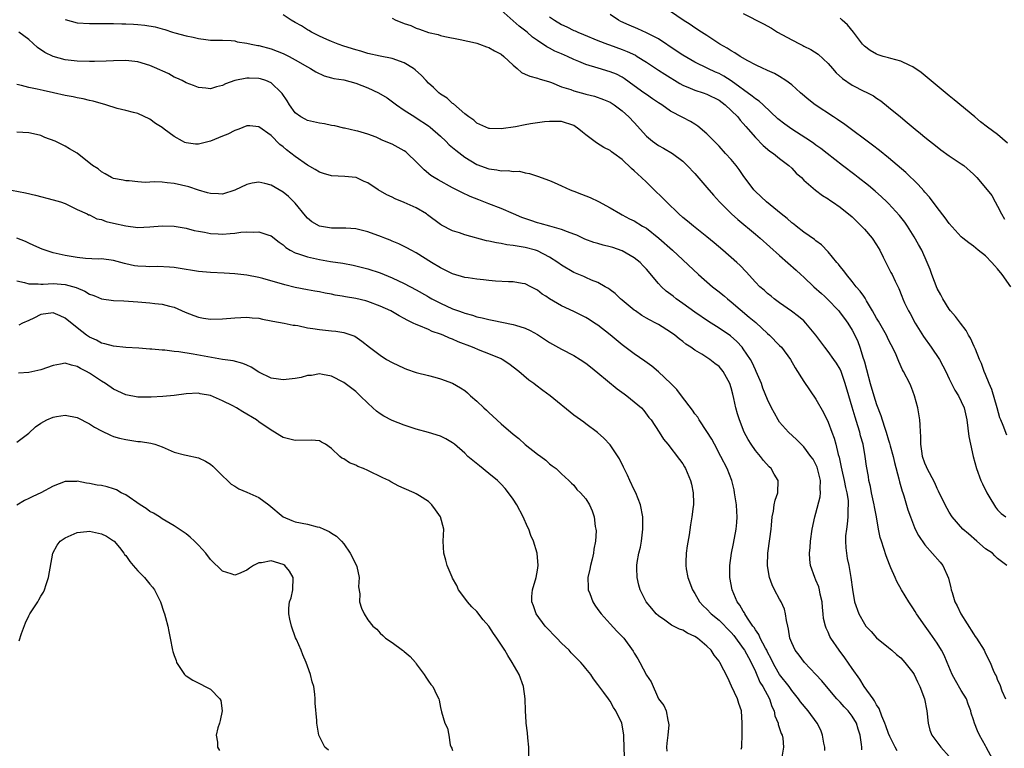
# Model space of a CAD drawing. Units: inches. Extents: x 2601000 to 2604000, y 1494000 to 1497000.
# Drawn here: x 2602713 to 2602876, y 1494337 to 1494457 of the extents above; entities that cross this region are included whole.
import ezdxf

# ---------------------------------------------------------------- set-up
doc = ezdxf.new("R2010")
doc.units = ezdxf.units.IN
doc.header["$MEASUREMENT"] = 0
doc.layers.add('LD26011494_2ft', color=234, linetype='Continuous')

msp = doc.modelspace()

# ---------------------------------------------------------------- linework, layer by layer
at = {"layer": 'LD26011494_2ft'}
for points, elevation in [([(2602876.5, 1494367), (2602875.63, 1494367.63), (2602875, 1494368.16), (2602874.56, 1494368.56), (2602874.16, 1494369), (2602873, 1494369.75), (2602871.58, 1494371), (2602870.19, 1494372.19), (2602869.28, 1494373), (2602867.49, 1494375), (2602867, 1494375.79), (2602866.33, 1494377), (2602865.26, 1494379.26), (2602865, 1494379.72), (2602864.61, 1494380.61), (2602863.74, 1494382.26), (2602863.37, 1494383), (2602863.27, 1494383.27), (2602863, 1494383.86), (2602862.62, 1494385), (2602862.53, 1494385.47), (2602862.32, 1494387), (2602862.33, 1494388.33), (2602862.24, 1494389), (2602862.22, 1494390.22), (2602862.13, 1494391), (2602861.83, 1494393), (2602861.29, 1494395), (2602861, 1494395.78), (2602860.65, 1494396.65), (2602860.49, 1494397), (2602859.48, 1494399), (2602859.3, 1494399.3), (2602858.67, 1494400.67), (2602858.23, 1494401.77), (2602857.65, 1494403), (2602857.4, 1494403.4), (2602857, 1494404.22), (2602856.64, 1494405), (2602855.31, 1494407.31), (2602855, 1494407.81), (2602854.34, 1494409), (2602853.33, 1494410.67), (2602853.1, 1494411.1), (2602852.88, 1494411.41), (2602852.28, 1494412.28), (2602851.66, 1494413), (2602851, 1494413.88), (2602850.03, 1494415), (2602849.62, 1494415.62), (2602849, 1494416.33), (2602848.71, 1494416.71), (2602848.45, 1494417), (2602847, 1494418.77), (2602845.9, 1494419.9), (2602845, 1494420.57), (2602844.77, 1494420.77), (2602843, 1494422.02), (2602841.72, 1494423), (2602841.32, 1494423.32), (2602841, 1494423.56), (2602840.23, 1494424.23), (2602839.25, 1494425), (2602836.81, 1494427), (2602835, 1494428.72), (2602834.74, 1494429), (2602833, 1494431.36), (2602832.32, 1494432.32), (2602831.82, 1494433), (2602831, 1494433.98), (2602830.08, 1494435), (2602829, 1494436.17), (2602827, 1494438.21), (2602825.49, 1494439.49), (2602825, 1494439.79), (2602824.27, 1494440.27), (2602823, 1494440.9), (2602821, 1494441.96), (2602819.52, 1494443), (2602819, 1494443.33), (2602818.02, 1494444.02), (2602817, 1494444.69), (2602816.59, 1494445), (2602815, 1494446.13), (2602813.35, 1494447.35), (2602813, 1494447.56), (2602812.04, 1494448.04), (2602811, 1494448.47), (2602809.04, 1494449.05), (2602807, 1494449.68), (2602805.83, 1494450.17), (2602805, 1494450.5), (2602803.95, 1494451), (2602803, 1494451.41), (2602801.88, 1494451.88), (2602801, 1494452.36), (2602800.56, 1494452.56), (2602799, 1494453.62), (2602798.19, 1494454.19), (2602797.28, 1494455), (2602795.97, 1494455.97), (2602793, 1494458.63)], 9580), ([(2602877.18, 1494413), (2602875.74, 1494415), (2602875, 1494415.93), (2602874.47, 1494416.47), (2602874.03, 1494417), (2602873, 1494418.11), (2602871.77, 1494419), (2602871, 1494419.7), (2602870.22, 1494420.22), (2602869.26, 1494421), (2602869, 1494421.24), (2602867, 1494423.44), (2602866.35, 1494424.35), (2602865, 1494426.05), (2602863.76, 1494427.76), (2602863, 1494428.58), (2602862.81, 1494428.81), (2602861.87, 1494429.87), (2602859.82, 1494431.82), (2602857, 1494434.25), (2602855.48, 1494435.48), (2602854.36, 1494436.36), (2602849.78, 1494439.78), (2602848.58, 1494440.58), (2602847.89, 1494441), (2602844.87, 1494443), (2602843.82, 1494443.82), (2602842.45, 1494445), (2602841, 1494446.3), (2602840.04, 1494447), (2602839, 1494447.66), (2602838.15, 1494448.15), (2602837, 1494448.65), (2602836.79, 1494448.79), (2602836.28, 1494449), (2602835, 1494449.6), (2602833.74, 1494450.26), (2602832.5, 1494451), (2602831.6, 1494451.6), (2602831, 1494451.89), (2602830.34, 1494452.34), (2602829.14, 1494453), (2602827, 1494454.44), (2602826.08, 1494455), (2602825, 1494455.72), (2602824.24, 1494456.24), (2602823.05, 1494457), (2602821, 1494458.43)], 9574), ([(2602721, 1494457.07), (2602723, 1494456.55), (2602725, 1494456.41), (2602727, 1494456.44), (2602728.42, 1494456.42), (2602729, 1494456.45), (2602730.37, 1494456.37), (2602731, 1494456.38), (2602732.29, 1494456.29), (2602733, 1494456.27), (2602734.15, 1494456.15), (2602735.87, 1494455.87), (2602737, 1494455.53), (2602737.45, 1494455.45), (2602738.72, 1494455), (2602739.12, 1494454.88), (2602741, 1494454.38), (2602742.17, 1494454.17), (2602743, 1494453.94), (2602744.24, 1494453.76), (2602745, 1494453.69), (2602747, 1494453.66), (2602748.4, 1494453.6), (2602749, 1494453.54), (2602749.42, 1494453.42), (2602751, 1494453.17), (2602751.74, 1494453), (2602752.8, 1494452.8), (2602753, 1494452.77), (2602755, 1494452.27), (2602757, 1494451.5), (2602757.99, 1494451), (2602759, 1494450.45), (2602761, 1494449.28), (2602761.54, 1494449), (2602762.43, 1494448.43), (2602763.79, 1494447.79), (2602765, 1494447.48), (2602765.37, 1494447.37), (2602767, 1494447.11), (2602769, 1494446.59), (2602771, 1494445.83), (2602772.74, 1494445), (2602774.17, 1494444.17), (2602775.71, 1494443), (2602777, 1494442.12), (2602778.73, 1494441), (2602779, 1494440.84), (2602781, 1494439.53), (2602781.3, 1494439.3), (2602783, 1494437.84), (2602783.86, 1494437), (2602784.42, 1494436.42), (2602785, 1494435.96), (2602785.51, 1494435.51), (2602787, 1494434.38), (2602789, 1494433.18), (2602791, 1494432.43), (2602792.29, 1494432.29), (2602793, 1494432.11), (2602794.19, 1494432.19), (2602795, 1494432.01), (2602796.05, 1494432.05), (2602797, 1494431.79), (2602797.68, 1494431.68), (2602799, 1494431.24), (2602801, 1494430.53), (2602801.79, 1494430.21), (2602803, 1494429.65), (2602804.38, 1494429), (2602804.83, 1494428.83), (2602805, 1494428.78), (2602806.26, 1494428.26), (2602807, 1494427.99), (2602807.7, 1494427.7), (2602809.06, 1494427.06), (2602811, 1494426), (2602812.7, 1494425), (2602813, 1494424.86), (2602814.22, 1494424.22), (2602815, 1494423.85), (2602816.36, 1494423), (2602817, 1494422.63), (2602819.06, 1494421), (2602821.3, 1494419), (2602825.61, 1494415), (2602827.89, 1494413), (2602829, 1494412.14), (2602829.63, 1494411.63), (2602829.89, 1494411.41), (2602830.37, 1494411), (2602831, 1494410.52), (2602833.99, 1494407.99), (2602835.06, 1494407.06), (2602837, 1494405.27), (2602837.32, 1494405), (2602839, 1494403.3), (2602839.32, 1494403), (2602840.8, 1494401), (2602841.58, 1494399.58), (2602843, 1494397.35), (2602845, 1494394.42), (2602846.25, 1494392.25), (2602847, 1494390.63), (2602847.6, 1494389), (2602848, 1494388), (2602848.27, 1494387), (2602848.69, 1494385.31), (2602848.84, 1494384.84), (2602849, 1494384.04), (2602849.19, 1494383.19), (2602849.27, 1494382.73), (2602849.65, 1494381), (2602849.86, 1494379.86), (2602850.08, 1494379), (2602850.3, 1494377.7), (2602850.34, 1494377), (2602850.28, 1494376.28), (2602850.29, 1494375), (2602850.18, 1494373.82), (2602850.02, 1494373), (2602849.9, 1494371.9), (2602849.87, 1494371), (2602849.92, 1494369.92), (2602850.04, 1494369), (2602850.17, 1494368.17), (2602850.41, 1494367), (2602850.77, 1494365), (2602851.03, 1494363.03), (2602851.39, 1494361), (2602852.08, 1494359), (2602853, 1494357.34), (2602853.26, 1494357), (2602854.1, 1494356.1), (2602855, 1494355.03), (2602857, 1494353.45), (2602857.55, 1494353), (2602858.32, 1494352.32), (2602859, 1494351.78), (2602859.35, 1494351.35), (2602859.69, 1494351), (2602861, 1494349.36), (2602861.21, 1494349), (2602861.77, 1494347.77), (2602862.18, 1494347), (2602862.93, 1494345), (2602863.32, 1494343), (2602863.54, 1494341), (2602863.82, 1494339.82), (2602864.11, 1494339), (2602865.61, 1494337), (2602867, 1494335.46)], 9586), ([(2602874.21, 1494335), (2602873.11, 1494337), (2602873, 1494337.23), (2602872, 1494339), (2602871.69, 1494339.69), (2602871.16, 1494341), (2602871, 1494341.55), (2602870.64, 1494342.64), (2602870.57, 1494343), (2602870.12, 1494344.12), (2602869.84, 1494345), (2602869, 1494346.38), (2602868.03, 1494348.03), (2602867.52, 1494349), (2602866.65, 1494351), (2602866.18, 1494352.18), (2602865.72, 1494353), (2602865, 1494354.17), (2602863.85, 1494355.85), (2602863.02, 1494357), (2602861.62, 1494359), (2602861.39, 1494359.39), (2602861, 1494360), (2602860.32, 1494361), (2602859.12, 1494363), (2602858.35, 1494364.35), (2602858.06, 1494365), (2602857.38, 1494366.62), (2602857.14, 1494367.14), (2602856.58, 1494368.58), (2602856.23, 1494369.77), (2602855.82, 1494371), (2602855.63, 1494371.63), (2602855.35, 1494373), (2602855, 1494375), (2602854.67, 1494376.67), (2602854.63, 1494377), (2602854.19, 1494379), (2602854.01, 1494380.01), (2602853.75, 1494381), (2602853.66, 1494381.66), (2602853.36, 1494383.36), (2602853.15, 1494385), (2602852.78, 1494387), (2602852.38, 1494388.38), (2602852.24, 1494389), (2602851.94, 1494390.06), (2602851.48, 1494391.48), (2602851, 1494393.14), (2602850.41, 1494395), (2602849.82, 1494397), (2602849.16, 1494399), (2602849, 1494399.36), (2602848.39, 1494400.39), (2602847.97, 1494401), (2602847, 1494402.3), (2602846.45, 1494403), (2602845, 1494405), (2602843.35, 1494407), (2602843, 1494407.36), (2602842.1, 1494408.1), (2602840.95, 1494408.95), (2602839, 1494410.34), (2602838.12, 1494411), (2602837.59, 1494411.41), (2602837, 1494411.87), (2602836.42, 1494412.42), (2602835.75, 1494413), (2602835, 1494413.75), (2602833.45, 1494415.45), (2602832.47, 1494416.47), (2602831.91, 1494417), (2602829.64, 1494419), (2602828.21, 1494420.21), (2602827, 1494421.23), (2602824.77, 1494423), (2602823.8, 1494423.8), (2602823, 1494424.44), (2602822.36, 1494425), (2602820.3, 1494427), (2602819.67, 1494427.67), (2602818.27, 1494429), (2602817, 1494430.25), (2602816.19, 1494431), (2602815.56, 1494431.56), (2602815, 1494432.11), (2602814.51, 1494432.51), (2602813, 1494433.96), (2602811.63, 1494435), (2602811.26, 1494435.26), (2602811, 1494435.47), (2602809.98, 1494435.98), (2602808.74, 1494436.74), (2602807, 1494438.05), (2602806.47, 1494438.47), (2602805.85, 1494439), (2602805, 1494439.57), (2602803, 1494440.23), (2602802.26, 1494440.26), (2602801, 1494440.25), (2602800.19, 1494440.19), (2602799, 1494440.01), (2602797.87, 1494439.87), (2602797, 1494439.69), (2602795.4, 1494439.4), (2602793, 1494439.03), (2602791.08, 1494439.08), (2602791, 1494439.11), (2602789, 1494440), (2602788.48, 1494440.48), (2602787.69, 1494441), (2602787, 1494441.53), (2602785.16, 1494443.17), (2602785, 1494443.25), (2602784.09, 1494444.09), (2602783, 1494444.79), (2602782.73, 1494445), (2602781.86, 1494445.86), (2602781, 1494446.59), (2602780.6, 1494447), (2602779.84, 1494447.84), (2602778.79, 1494448.79), (2602778.52, 1494449), (2602777, 1494449.95), (2602775, 1494450.65), (2602773.02, 1494451.02), (2602771, 1494451.48), (2602769.84, 1494451.84), (2602769, 1494452.07), (2602767, 1494452.69), (2602766.09, 1494453), (2602765, 1494453.44), (2602764.24, 1494453.76), (2602763, 1494454.34), (2602761.69, 1494455), (2602761.26, 1494455.26), (2602761, 1494455.39), (2602760.04, 1494456.04), (2602759, 1494456.61), (2602758.34, 1494457), (2602757, 1494457.83)], 9584), ([(2602775, 1494457.3), (2602775.64, 1494457), (2602776.61, 1494456.61), (2602777, 1494456.43), (2602778.07, 1494456.07), (2602779, 1494455.65), (2602779.51, 1494455.51), (2602781, 1494454.94), (2602782.59, 1494454.59), (2602783, 1494454.45), (2602783.71, 1494454.29), (2602786.23, 1494453.77), (2602788.78, 1494453.22), (2602789, 1494453.16), (2602789.45, 1494453), (2602790.57, 1494452.57), (2602791, 1494452.47), (2602791.92, 1494451.92), (2602793, 1494451.35), (2602793.43, 1494451), (2602795, 1494449.53), (2602795.66, 1494449), (2602796.36, 1494448.36), (2602797, 1494448.09), (2602797.73, 1494447.73), (2602799, 1494447.42), (2602799.3, 1494447.3), (2602801, 1494446.78), (2602801.33, 1494446.67), (2602803, 1494445.99), (2602804.49, 1494445.51), (2602805, 1494445.32), (2602806.84, 1494444.84), (2602807, 1494444.79), (2602808.45, 1494444.45), (2602809.9, 1494443.9), (2602811, 1494443.43), (2602811.68, 1494443), (2602813, 1494442.03), (2602814.12, 1494441), (2602815, 1494440.07), (2602817, 1494437.84), (2602818.02, 1494437), (2602819, 1494436.28), (2602819.84, 1494435.84), (2602821.29, 1494435), (2602823, 1494433.7), (2602823.74, 1494433), (2602825, 1494431.66), (2602827, 1494429.38), (2602828.1, 1494428.1), (2602829.09, 1494427), (2602831.06, 1494425), (2602832.07, 1494424.07), (2602835, 1494421.66), (2602835.78, 1494421), (2602839, 1494418.12), (2602841.74, 1494415.74), (2602842.52, 1494415), (2602843, 1494414.58), (2602844.67, 1494413), (2602845.9, 1494411.9), (2602846.42, 1494411.41), (2602846.84, 1494411), (2602848.75, 1494409), (2602849, 1494408.7), (2602849.73, 1494407.73), (2602850.27, 1494407), (2602851, 1494405.84), (2602851.44, 1494405), (2602851.93, 1494403.93), (2602852.27, 1494403), (2602852.82, 1494401.18), (2602852.92, 1494400.92), (2602853, 1494400.57), (2602853.35, 1494399.35), (2602853.97, 1494397), (2602854.55, 1494395), (2602855, 1494393.57), (2602855.73, 1494391.73), (2602855.93, 1494391), (2602856.35, 1494389.65), (2602856.58, 1494389), (2602857, 1494387.66), (2602857.17, 1494387.17), (2602857.28, 1494386.72), (2602857.75, 1494385), (2602857.97, 1494383.97), (2602858.69, 1494381.31), (2602858.79, 1494380.79), (2602859.25, 1494379.25), (2602859.35, 1494379), (2602859.53, 1494378.47), (2602860.2, 1494376.2), (2602860.61, 1494375), (2602861.27, 1494373.27), (2602861.41, 1494373), (2602861.93, 1494371.93), (2602863, 1494370.39), (2602865.52, 1494367.52), (2602865.93, 1494367), (2602866.89, 1494364.89), (2602867.29, 1494363.29), (2602867.35, 1494363), (2602867.49, 1494362.52), (2602867.96, 1494361), (2602868.31, 1494360.31), (2602868.91, 1494359), (2602871, 1494355.69), (2602871.29, 1494355.29), (2602871.52, 1494355), (2602872.77, 1494353), (2602873, 1494352.48), (2602873.79, 1494351), (2602874.28, 1494349.72), (2602874.61, 1494349), (2602874.77, 1494348.77), (2602875, 1494348.09), (2602875.37, 1494347.37), (2602875.71, 1494346.29), (2602876.29, 1494345)], 9582), ([(2602801, 1494457.51), (2602801.84, 1494457), (2602803, 1494456.27), (2602803.88, 1494455.88), (2602805, 1494455.29), (2602805.22, 1494455.21), (2602805.67, 1494455), (2602806.62, 1494454.62), (2602809, 1494453.63), (2602810.55, 1494453), (2602810.88, 1494452.88), (2602813, 1494452.15), (2602813.83, 1494451.83), (2602815.18, 1494451.18), (2602815.49, 1494451), (2602817, 1494450.03), (2602819, 1494448.73), (2602820.04, 1494448.04), (2602822.51, 1494446.51), (2602823, 1494446.25), (2602824.23, 1494445.77), (2602825, 1494445.43), (2602826.36, 1494445), (2602827, 1494444.78), (2602829, 1494443.76), (2602830.03, 1494443), (2602831, 1494442.09), (2602832.1, 1494441), (2602832.49, 1494440.49), (2602833, 1494439.92), (2602833.41, 1494439.41), (2602833.78, 1494439), (2602835, 1494437.59), (2602836.3, 1494436.3), (2602837.38, 1494435.38), (2602837.98, 1494435), (2602839, 1494434.17), (2602840.53, 1494433), (2602841, 1494432.56), (2602841.74, 1494431.74), (2602842.59, 1494431), (2602843, 1494430.6), (2602844.95, 1494428.95), (2602846.07, 1494428.07), (2602847, 1494427.48), (2602847.27, 1494427.27), (2602847.71, 1494427), (2602849, 1494426.11), (2602851, 1494424.5), (2602851.75, 1494423.75), (2602852.54, 1494423), (2602853, 1494422.5), (2602854.26, 1494421), (2602855, 1494419.88), (2602855.54, 1494419), (2602856.11, 1494417.89), (2602857.36, 1494415.36), (2602857.56, 1494415), (2602858.08, 1494413.92), (2602858.69, 1494412.69), (2602859.2, 1494411.41), (2602859.36, 1494411), (2602859.64, 1494410.36), (2602860.28, 1494409), (2602860.56, 1494408.56), (2602861.38, 1494407), (2602862.75, 1494404.75), (2602864.04, 1494403), (2602865.4, 1494401), (2602865.96, 1494399.96), (2602866.44, 1494399), (2602867, 1494397.81), (2602867.41, 1494397), (2602867.92, 1494395.92), (2602868.54, 1494395), (2602869, 1494394.07), (2602869.48, 1494393), (2602869.91, 1494391), (2602870.25, 1494388.25), (2602870.51, 1494387), (2602870.97, 1494385), (2602871.51, 1494383), (2602872.25, 1494381), (2602872.48, 1494380.48), (2602873.21, 1494379), (2602873.57, 1494378.43), (2602874.63, 1494376.63), (2602875, 1494376.19), (2602875.57, 1494375.57), (2602876.35, 1494375)], 9578), ([(2602876.5, 1494388.5), (2602875.9, 1494390.1), (2602875.51, 1494391), (2602875.38, 1494391.38), (2602874.94, 1494393), (2602874.04, 1494396.04), (2602873.58, 1494397), (2602873, 1494398.49), (2602872.78, 1494399), (2602872.32, 1494400.32), (2602872.02, 1494401), (2602871.33, 1494402.67), (2602871.15, 1494403.15), (2602870.5, 1494404.5), (2602870.18, 1494405), (2602869.78, 1494405.78), (2602868.86, 1494407), (2602868.07, 1494408.07), (2602867.23, 1494409), (2602867, 1494409.28), (2602865.94, 1494411), (2602865.74, 1494411.41), (2602865.63, 1494411.63), (2602865, 1494412.72), (2602864.16, 1494415), (2602863.86, 1494415.86), (2602863.39, 1494417), (2602862.46, 1494419), (2602861.96, 1494419.96), (2602861.24, 1494421.24), (2602860.13, 1494423), (2602859.66, 1494423.66), (2602858.77, 1494424.77), (2602857, 1494426.7), (2602856.7, 1494427), (2602855.83, 1494427.83), (2602854.77, 1494428.77), (2602853.69, 1494429.69), (2602851.98, 1494431), (2602851.44, 1494431.44), (2602849.36, 1494433), (2602846.85, 1494435), (2602845.81, 1494435.81), (2602845, 1494436.35), (2602844.63, 1494436.63), (2602844.09, 1494437), (2602841, 1494438.98), (2602839.84, 1494439.84), (2602838.72, 1494440.72), (2602836.29, 1494443), (2602835.61, 1494443.61), (2602835, 1494443.99), (2602834.44, 1494444.44), (2602830.97, 1494446.97), (2602829.76, 1494447.76), (2602829, 1494448.17), (2602828.42, 1494448.42), (2602827.16, 1494449), (2602825, 1494450.04), (2602823, 1494451.21), (2602821.94, 1494451.94), (2602819, 1494453.87), (2602817, 1494454.91), (2602815.57, 1494455.57), (2602814.15, 1494456.15), (2602812.77, 1494456.77), (2602812.38, 1494457), (2602811, 1494457.89)], 9576), ([(2602833, 1494458.05), (2602836.36, 1494456.36), (2602837.64, 1494455.64), (2602838.65, 1494455), (2602841, 1494453.74), (2602842.41, 1494453), (2602842.81, 1494452.81), (2602843, 1494452.7), (2602844.16, 1494452.16), (2602845.36, 1494451.36), (2602847, 1494449.84), (2602847.71, 1494449), (2602848.31, 1494448.31), (2602849.37, 1494447.37), (2602851, 1494446.23), (2602853, 1494445.22), (2602853.17, 1494445.17), (2602853.5, 1494445), (2602854.49, 1494444.49), (2602855, 1494444.12), (2602855.69, 1494443.69), (2602857, 1494442.64), (2602858.96, 1494441), (2602860.09, 1494440.09), (2602861.37, 1494439), (2602862.29, 1494438.29), (2602863, 1494437.67), (2602865, 1494436.05), (2602865.6, 1494435.6), (2602867, 1494434.6), (2602869, 1494433.29), (2602869.4, 1494433), (2602871, 1494431.58), (2602871.58, 1494431), (2602873.3, 1494429), (2602874.03, 1494428.03), (2602874.59, 1494427), (2602875, 1494426.3), (2602875.63, 1494425), (2602876.16, 1494424.16)], 9572), ([(2602876.66, 1494436.66), (2602875, 1494438.13), (2602873.33, 1494439.33), (2602872.2, 1494440.2), (2602871.22, 1494441), (2602867.84, 1494443.84), (2602867, 1494444.49), (2602865, 1494446.13), (2602862.35, 1494448.35), (2602861, 1494449.3), (2602860.52, 1494449.48), (2602859, 1494450.21), (2602857.37, 1494450.63), (2602857, 1494450.75), (2602856.08, 1494451), (2602855.26, 1494451.26), (2602855, 1494451.37), (2602853.95, 1494451.95), (2602853, 1494452.67), (2602852.84, 1494452.84), (2602852.7, 1494453), (2602851.2, 1494455), (2602850.19, 1494456.19), (2602849.34, 1494457), (2602849, 1494457.28)], 9570), ([(2602858.42, 1494336.41), (2602858.1, 1494337), (2602857.21, 1494338.79), (2602857, 1494339.28), (2602856.56, 1494340.56), (2602856.38, 1494341), (2602855.87, 1494342.13), (2602855.42, 1494343.42), (2602855, 1494343.99), (2602854.68, 1494344.68), (2602854.42, 1494345), (2602852.97, 1494347), (2602852.22, 1494348.22), (2602851, 1494350), (2602849.76, 1494351.76), (2602848.82, 1494353), (2602847.47, 1494355), (2602847.3, 1494355.3), (2602847, 1494355.98), (2602846.67, 1494356.67), (2602846.57, 1494357), (2602846.26, 1494358.27), (2602846.21, 1494359), (2602846.08, 1494360.08), (2602846.03, 1494361), (2602845.72, 1494362.28), (2602845.58, 1494363), (2602845.47, 1494363.47), (2602845, 1494364.56), (2602844.79, 1494365), (2602844.08, 1494367), (2602843.97, 1494367.97), (2602843.91, 1494369), (2602844.02, 1494369.98), (2602844.08, 1494371), (2602844.39, 1494373), (2602844.82, 1494375), (2602845, 1494375.61), (2602845.69, 1494378.31), (2602845.76, 1494379), (2602845.7, 1494379.7), (2602845.74, 1494381), (2602845.27, 1494383), (2602845.21, 1494383.21), (2602845, 1494383.68), (2602844.52, 1494384.52), (2602844.18, 1494385), (2602843, 1494386.57), (2602841.77, 1494387.77), (2602840.45, 1494389), (2602839, 1494390.63), (2602838.74, 1494391), (2602838.13, 1494392.13), (2602837.67, 1494393), (2602837, 1494394.39), (2602836.25, 1494396.25), (2602835.98, 1494397), (2602835.15, 1494399), (2602835, 1494399.29), (2602834.49, 1494400.49), (2602834.2, 1494401), (2602833, 1494402.75), (2602832.8, 1494403), (2602831.93, 1494403.93), (2602830.86, 1494404.86), (2602829, 1494406.16), (2602827.24, 1494407.24), (2602825, 1494408.77), (2602823, 1494410.25), (2602821.94, 1494411), (2602821.41, 1494411.41), (2602820.28, 1494412.28), (2602819.51, 1494413), (2602819, 1494413.51), (2602817, 1494415.87), (2602816.46, 1494416.46), (2602815.95, 1494417), (2602815, 1494417.78), (2602813, 1494418.92), (2602811.46, 1494419.46), (2602811, 1494419.6), (2602809.87, 1494419.87), (2602809, 1494420.12), (2602808.29, 1494420.29), (2602806.83, 1494420.83), (2602805.48, 1494421.48), (2602805, 1494421.68), (2602803.94, 1494422.06), (2602803, 1494422.45), (2602801.03, 1494422.97), (2602799.44, 1494423.44), (2602799, 1494423.55), (2602797.91, 1494423.91), (2602796.43, 1494424.43), (2602795.04, 1494425), (2602793, 1494425.92), (2602791, 1494426.69), (2602789.31, 1494427.31), (2602787.88, 1494427.88), (2602786.52, 1494428.52), (2602785, 1494429.33), (2602782.62, 1494430.62), (2602781.95, 1494431), (2602781.37, 1494431.37), (2602780.27, 1494432.27), (2602779, 1494433.6), (2602777.55, 1494435), (2602777.24, 1494435.24), (2602777, 1494435.4), (2602775.98, 1494435.98), (2602775, 1494436.49), (2602773.22, 1494437.22), (2602773, 1494437.34), (2602772.35, 1494437.65), (2602771, 1494438.16), (2602769.34, 1494438.66), (2602769, 1494438.74), (2602767.15, 1494439.15), (2602767, 1494439.15), (2602765.55, 1494439.55), (2602765, 1494439.58), (2602763.86, 1494439.86), (2602763, 1494439.98), (2602761, 1494440.44), (2602760.62, 1494440.62), (2602759.93, 1494441), (2602759, 1494441.71), (2602758.05, 1494443), (2602757.65, 1494443.65), (2602756.86, 1494444.86), (2602756.74, 1494445), (2602755, 1494446.62), (2602754.13, 1494447), (2602753.29, 1494447.29), (2602753, 1494447.36), (2602751.4, 1494447.4), (2602751, 1494447.42), (2602749, 1494447.04), (2602747.51, 1494446.49), (2602747, 1494446.21), (2602746.01, 1494445.99), (2602745, 1494445.65), (2602744.26, 1494445.74), (2602743, 1494445.84), (2602742.18, 1494446.18), (2602741, 1494446.63), (2602740.32, 1494447), (2602739.42, 1494447.42), (2602739, 1494447.59), (2602738.1, 1494448.1), (2602737, 1494448.59), (2602736.73, 1494448.73), (2602736.12, 1494449), (2602735, 1494449.47), (2602733, 1494450.09), (2602731, 1494450.32), (2602729, 1494450.27), (2602727.8, 1494450.2), (2602725.85, 1494450.15), (2602725, 1494450.16), (2602723, 1494450.2), (2602721, 1494450.44), (2602719, 1494450.99), (2602717.65, 1494451.65), (2602716.45, 1494452.45), (2602715, 1494453.8), (2602713.36, 1494455)], 9588), ([(2602852.6, 1494336.6), (2602852.55, 1494337), (2602852.54, 1494337.46), (2602852.31, 1494339), (2602851.96, 1494339.96), (2602851.7, 1494341), (2602851, 1494342.15), (2602850.32, 1494343), (2602849.67, 1494343.67), (2602849, 1494344.43), (2602848.71, 1494344.71), (2602848.45, 1494345), (2602846.75, 1494347), (2602845.97, 1494347.97), (2602845, 1494349.03), (2602843.1, 1494351), (2602842.2, 1494352.2), (2602841.55, 1494353), (2602841, 1494354.22), (2602840.71, 1494355), (2602840.48, 1494356.48), (2602840.33, 1494357), (2602840.11, 1494357.89), (2602839.97, 1494359), (2602839.78, 1494359.78), (2602839.25, 1494361), (2602839, 1494361.43), (2602838.17, 1494363), (2602837.78, 1494363.78), (2602837.34, 1494365), (2602837.27, 1494365.27), (2602836.99, 1494367), (2602837.06, 1494369), (2602837.38, 1494371.38), (2602837.58, 1494373), (2602837.65, 1494373.65), (2602837.75, 1494375), (2602837.96, 1494375.96), (2602838.1, 1494377), (2602838.25, 1494377.75), (2602838.7, 1494379), (2602838.76, 1494381), (2602838.08, 1494382.08), (2602837.58, 1494383), (2602837.29, 1494383.29), (2602836.34, 1494384.34), (2602835.85, 1494385), (2602835, 1494385.99), (2602834.28, 1494387), (2602833.78, 1494387.78), (2602833.16, 1494389), (2602832.38, 1494391), (2602832.04, 1494392.04), (2602831.78, 1494393), (2602831.44, 1494394.56), (2602831.25, 1494395.25), (2602831, 1494396.31), (2602830.78, 1494397), (2602829.7, 1494399), (2602829, 1494399.81), (2602828.31, 1494400.31), (2602827.49, 1494401), (2602826.16, 1494401.84), (2602825, 1494402.53), (2602824.36, 1494403), (2602823.53, 1494403.53), (2602823, 1494403.96), (2602822.39, 1494404.39), (2602821.69, 1494405), (2602821, 1494405.51), (2602819, 1494406.75), (2602818.54, 1494407), (2602817.52, 1494407.52), (2602817, 1494407.83), (2602816.26, 1494408.26), (2602815.18, 1494409), (2602815, 1494409.15), (2602813, 1494410.79), (2602812.72, 1494411), (2602812.3, 1494411.41), (2602811.85, 1494411.85), (2602811, 1494412.48), (2602810.71, 1494412.71), (2602810.16, 1494413), (2602809, 1494413.68), (2602807.94, 1494414.06), (2602807, 1494414.49), (2602806.66, 1494414.66), (2602805, 1494415.33), (2602803, 1494416.53), (2602802.37, 1494417), (2602801, 1494417.88), (2602799, 1494418.9), (2602798.67, 1494419), (2602797, 1494419.46), (2602795.66, 1494419.66), (2602795, 1494419.82), (2602793.93, 1494419.93), (2602793, 1494420.15), (2602792.24, 1494420.24), (2602791, 1494420.53), (2602790.59, 1494420.59), (2602787, 1494421.58), (2602786.11, 1494421.89), (2602785, 1494422.24), (2602783.16, 1494423.16), (2602783, 1494423.25), (2602780.86, 1494424.86), (2602780.67, 1494425), (2602779, 1494426), (2602777, 1494426.91), (2602775.49, 1494427.49), (2602775, 1494427.78), (2602774.15, 1494428.15), (2602772.71, 1494429), (2602771, 1494430.12), (2602770.38, 1494430.38), (2602769.07, 1494431), (2602769, 1494431.02), (2602767.17, 1494431.17), (2602765, 1494431.27), (2602763.69, 1494431.69), (2602763, 1494431.89), (2602762.31, 1494432.31), (2602761, 1494433.05), (2602759, 1494434.5), (2602757.57, 1494435.57), (2602757, 1494436.06), (2602756.46, 1494436.46), (2602755, 1494437.93), (2602753, 1494439.4), (2602751.53, 1494439.53), (2602751, 1494439.54), (2602749.66, 1494439), (2602749, 1494438.77), (2602747.86, 1494438.14), (2602747, 1494437.83), (2602745, 1494437), (2602743, 1494436.5), (2602742.52, 1494436.52), (2602741, 1494436.72), (2602740.79, 1494436.79), (2602740.36, 1494437), (2602739, 1494437.79), (2602737.34, 1494439), (2602737, 1494439.26), (2602735.95, 1494439.95), (2602735, 1494440.64), (2602733, 1494441.56), (2602732.27, 1494441.73), (2602731, 1494442.07), (2602729.58, 1494442.42), (2602727.73, 1494443), (2602725.61, 1494443.61), (2602725, 1494443.72), (2602723.99, 1494443.99), (2602723, 1494444.14), (2602722.31, 1494444.31), (2602721, 1494444.54), (2602719.06, 1494445), (2602717.35, 1494445.35), (2602716.39, 1494445.61), (2602715, 1494445.85), (2602713.79, 1494446.21), (2602713, 1494446.37)], 9590), ([(2602846.46, 1494336.46), (2602846.44, 1494337), (2602846.3, 1494337.7), (2602846.08, 1494339), (2602845.8, 1494339.8), (2602845.19, 1494341), (2602843.69, 1494343), (2602842.47, 1494344.48), (2602842.09, 1494345), (2602841, 1494346.35), (2602840.55, 1494347), (2602839, 1494349.03), (2602838.27, 1494350.27), (2602837.89, 1494351), (2602837.61, 1494351.61), (2602837, 1494352.71), (2602836.86, 1494353), (2602836.66, 1494353.35), (2602835.8, 1494355), (2602835.59, 1494355.59), (2602835, 1494356.37), (2602834.77, 1494356.77), (2602834.59, 1494357), (2602833.69, 1494358.31), (2602833.27, 1494359), (2602833.19, 1494359.19), (2602833, 1494359.45), (2602832.45, 1494360.45), (2602832.01, 1494361), (2602831.15, 1494363), (2602830.77, 1494365), (2602830.76, 1494367), (2602831.06, 1494369), (2602831.4, 1494370.6), (2602831.83, 1494373), (2602831.92, 1494374.08), (2602831.97, 1494375), (2602831.91, 1494375.91), (2602831.86, 1494377), (2602831.57, 1494379), (2602831.48, 1494379.48), (2602831.1, 1494381), (2602830.34, 1494383), (2602829.31, 1494385), (2602828.22, 1494387), (2602827.81, 1494387.81), (2602827, 1494389.12), (2602825.73, 1494391), (2602825.47, 1494391.47), (2602825, 1494392.03), (2602824.61, 1494392.61), (2602822.77, 1494395), (2602822.03, 1494396.03), (2602821.03, 1494397.03), (2602819, 1494398.96), (2602817.89, 1494399.89), (2602816.72, 1494400.72), (2602815, 1494401.89), (2602813, 1494403.38), (2602811, 1494405.03), (2602809, 1494406.62), (2602808.45, 1494407), (2602807.56, 1494407.56), (2602807, 1494407.9), (2602805, 1494408.91), (2602803, 1494409.85), (2602801, 1494411), (2602800.39, 1494411.41), (2602799.79, 1494411.79), (2602799, 1494412.42), (2602797.91, 1494413), (2602797, 1494413.45), (2602796.48, 1494413.52), (2602795, 1494413.78), (2602794.2, 1494413.8), (2602792.08, 1494413.92), (2602791, 1494414.01), (2602790.12, 1494414.12), (2602789, 1494414.22), (2602787.56, 1494414.44), (2602787, 1494414.54), (2602785, 1494415.14), (2602783, 1494416.1), (2602781.5, 1494417), (2602779, 1494418.56), (2602778.16, 1494419), (2602777.42, 1494419.42), (2602776.09, 1494420.09), (2602775, 1494420.51), (2602774.67, 1494420.67), (2602773.8, 1494421), (2602773.24, 1494421.24), (2602771, 1494422.06), (2602769, 1494422.54), (2602767.37, 1494422.63), (2602767, 1494422.67), (2602765, 1494422.66), (2602763, 1494422.96), (2602761.72, 1494423.72), (2602761, 1494424.33), (2602760.68, 1494424.68), (2602759, 1494426.79), (2602757.88, 1494427.88), (2602757, 1494428.6), (2602755, 1494429.77), (2602753.96, 1494430.04), (2602753, 1494430.24), (2602751.9, 1494430.1), (2602751, 1494429.88), (2602749, 1494428.92), (2602747, 1494428.28), (2602746.32, 1494428.32), (2602745, 1494428.35), (2602744.51, 1494428.51), (2602743, 1494428.91), (2602741.45, 1494429.45), (2602739, 1494430.03), (2602737.84, 1494430.16), (2602737, 1494430.22), (2602735.72, 1494430.28), (2602735, 1494430.26), (2602734.21, 1494430.21), (2602733, 1494430.31), (2602731.55, 1494430.45), (2602731, 1494430.45), (2602730.56, 1494430.56), (2602729, 1494430.87), (2602728.68, 1494431), (2602727.62, 1494431.62), (2602727, 1494431.95), (2602726.45, 1494432.45), (2602725.52, 1494433), (2602723, 1494435.04), (2602721.73, 1494435.73), (2602721, 1494436.16), (2602719.37, 1494437), (2602717.64, 1494437.64), (2602717, 1494437.92), (2602715.77, 1494438.23), (2602715, 1494438.41), (2602713, 1494438.47)], 9592), ([(2602711, 1494429.13), (2602714.48, 1494428.48), (2602716.11, 1494428.11), (2602719, 1494427.35), (2602720.22, 1494427), (2602721, 1494426.71), (2602721.53, 1494426.47), (2602723, 1494425.76), (2602724.66, 1494425), (2602724.88, 1494424.88), (2602725, 1494424.85), (2602726.22, 1494424.22), (2602727, 1494424.09), (2602727.77, 1494423.77), (2602729, 1494423.5), (2602731, 1494423.04), (2602733, 1494422.78), (2602735, 1494422.86), (2602737, 1494423.03), (2602739, 1494422.97), (2602741, 1494422.64), (2602742.29, 1494422.29), (2602743, 1494422.15), (2602744.02, 1494421.98), (2602745, 1494421.77), (2602746.27, 1494421.73), (2602747, 1494421.68), (2602748.24, 1494421.76), (2602749, 1494421.85), (2602750, 1494422), (2602751, 1494422.05), (2602752.03, 1494421.97), (2602753, 1494422.05), (2602754.47, 1494421.53), (2602755, 1494421.41), (2602756.36, 1494420.36), (2602757, 1494419.89), (2602757.45, 1494419.45), (2602758.19, 1494419), (2602759, 1494418.6), (2602759.56, 1494418.44), (2602761, 1494417.92), (2602763, 1494417.48), (2602764.83, 1494417.17), (2602766.86, 1494416.86), (2602768.56, 1494416.56), (2602769, 1494416.46), (2602771, 1494415.95), (2602773, 1494415.26), (2602775, 1494414.44), (2602777, 1494413.53), (2602779, 1494412.47), (2602780.84, 1494411.41), (2602781, 1494411.31), (2602781.57, 1494411), (2602783, 1494410.27), (2602785, 1494409.37), (2602785.97, 1494409), (2602786.73, 1494408.73), (2602787, 1494408.62), (2602788.29, 1494408.29), (2602789, 1494408.04), (2602789.88, 1494407.88), (2602791, 1494407.58), (2602791.5, 1494407.5), (2602795, 1494406.77), (2602795.36, 1494406.64), (2602797, 1494406.14), (2602797.78, 1494405.78), (2602799, 1494405.1), (2602801, 1494403.79), (2602801.5, 1494403.5), (2602803, 1494402.68), (2602805, 1494401.65), (2602806.05, 1494401), (2602807, 1494400.38), (2602807.76, 1494399.76), (2602809, 1494398.79), (2602812.16, 1494396.16), (2602813.31, 1494395.31), (2602813.77, 1494395), (2602815, 1494394), (2602816.19, 1494393), (2602816.57, 1494392.57), (2602817.42, 1494391.42), (2602817.8, 1494391), (2602819.11, 1494389), (2602819.81, 1494387.81), (2602820.54, 1494387), (2602822.46, 1494384.46), (2602823, 1494383.79), (2602823.27, 1494383.27), (2602823.44, 1494383), (2602824.28, 1494381), (2602824.43, 1494380.43), (2602824.73, 1494379), (2602824.75, 1494377.25), (2602824.76, 1494377), (2602824.73, 1494376.73), (2602824.5, 1494375), (2602824.28, 1494373.72), (2602824.04, 1494372.04), (2602823.74, 1494370.26), (2602823.56, 1494369), (2602823.52, 1494367.52), (2602823.49, 1494367), (2602823.57, 1494366.43), (2602823.84, 1494365), (2602824.61, 1494363), (2602825, 1494362.36), (2602825.78, 1494361), (2602826.36, 1494360.36), (2602827, 1494359.76), (2602827.71, 1494359), (2602829, 1494357.97), (2602829.5, 1494357.5), (2602830.47, 1494356.47), (2602831, 1494355.92), (2602831.42, 1494355.42), (2602833, 1494353.32), (2602833.22, 1494353), (2602833.84, 1494351.83), (2602834.32, 1494351), (2602835, 1494349.5), (2602835.74, 1494347.74), (2602836.2, 1494347), (2602837.3, 1494345), (2602837.72, 1494343.72), (2602838.09, 1494343), (2602838.2, 1494342.2), (2602838.74, 1494341), (2602838.76, 1494340.76), (2602839.26, 1494339.26), (2602839.43, 1494339), (2602839.52, 1494338.48), (2602839.65, 1494337), (2602839.35, 1494335.35)], 9594), ([(2602832.66, 1494336.66), (2602832.74, 1494337), (2602832.77, 1494337.23), (2602832.8, 1494339), (2602832.81, 1494340.81), (2602832.83, 1494341), (2602832.69, 1494343), (2602832.24, 1494344.24), (2602832.03, 1494345), (2602831.06, 1494347.06), (2602830.44, 1494348.44), (2602829.12, 1494351), (2602829, 1494351.18), (2602828.21, 1494352.21), (2602827.67, 1494353), (2602827, 1494353.68), (2602825.42, 1494355), (2602825, 1494355.27), (2602823.81, 1494355.81), (2602823, 1494356.31), (2602822.48, 1494356.48), (2602821.49, 1494357), (2602821.16, 1494357.16), (2602820.04, 1494357.96), (2602819, 1494358.66), (2602818.63, 1494359), (2602817.88, 1494359.88), (2602816.96, 1494361), (2602815.99, 1494363), (2602815.76, 1494363.76), (2602815.46, 1494365), (2602815.44, 1494366.56), (2602815.41, 1494367), (2602815.47, 1494367.47), (2602815.76, 1494369), (2602816, 1494370), (2602816.17, 1494371), (2602816.4, 1494373), (2602816.38, 1494375), (2602816.04, 1494377), (2602815.26, 1494379), (2602815, 1494379.48), (2602814.27, 1494381), (2602813.88, 1494381.88), (2602813.31, 1494383), (2602813.23, 1494383.23), (2602812.58, 1494384.58), (2602811, 1494386.9), (2602809.99, 1494387.99), (2602808.93, 1494388.93), (2602807, 1494390.39), (2602806.65, 1494390.65), (2602806.11, 1494391), (2602805, 1494391.82), (2602801.13, 1494395), (2602799.88, 1494395.88), (2602798.73, 1494396.73), (2602798.41, 1494397), (2602797.58, 1494397.58), (2602795.95, 1494399), (2602794.27, 1494400.27), (2602793.16, 1494401), (2602793, 1494401.08), (2602791, 1494401.92), (2602789.52, 1494402.48), (2602788.29, 1494403), (2602785.91, 1494403.91), (2602785, 1494404.32), (2602784.49, 1494404.49), (2602783.43, 1494405), (2602783, 1494405.18), (2602781.62, 1494405.62), (2602781, 1494405.91), (2602779.4, 1494406.59), (2602779, 1494406.73), (2602778.47, 1494407), (2602777.46, 1494407.46), (2602777, 1494407.75), (2602776.18, 1494408.18), (2602774.81, 1494409), (2602773, 1494409.8), (2602771, 1494410.55), (2602770.65, 1494410.65), (2602769, 1494411.04), (2602767.3, 1494411.3), (2602767, 1494411.36), (2602766.74, 1494411.41), (2602765.59, 1494411.59), (2602765, 1494411.74), (2602763.92, 1494411.92), (2602763, 1494412.14), (2602762.24, 1494412.24), (2602761, 1494412.47), (2602759, 1494412.89), (2602757.31, 1494413.31), (2602753.66, 1494414.34), (2602753, 1494414.51), (2602751, 1494414.9), (2602749, 1494415.13), (2602747.25, 1494415.25), (2602745, 1494415.34), (2602743, 1494415.5), (2602741.73, 1494415.73), (2602741, 1494415.82), (2602740.02, 1494416.02), (2602739, 1494416.17), (2602738.24, 1494416.24), (2602736.33, 1494416.33), (2602735, 1494416.28), (2602734.33, 1494416.33), (2602733, 1494416.38), (2602732.46, 1494416.46), (2602731, 1494416.78), (2602730.81, 1494416.81), (2602729, 1494417.32), (2602727, 1494417.57), (2602726.44, 1494417.56), (2602724.35, 1494417.65), (2602723, 1494417.81), (2602721, 1494418.14), (2602719.5, 1494418.5), (2602719, 1494418.58), (2602717.69, 1494419), (2602717.2, 1494419.2), (2602715.82, 1494419.82), (2602715, 1494420.17), (2602714.43, 1494420.43), (2602713.03, 1494421)], 9596), ([(2602713, 1494413.98), (2602714.3, 1494413.7), (2602715, 1494413.47), (2602716.52, 1494413.48), (2602717, 1494413.4), (2602717.39, 1494413.39), (2602719, 1494413.5), (2602721, 1494413.38), (2602722.84, 1494412.84), (2602724.24, 1494412.24), (2602725, 1494411.76), (2602725.58, 1494411.58), (2602726.01, 1494411.41), (2602727, 1494410.99), (2602729, 1494410.72), (2602730.68, 1494410.68), (2602733, 1494410.51), (2602735, 1494410.31), (2602735.79, 1494410.21), (2602737, 1494410.1), (2602738.22, 1494409.78), (2602739, 1494409.61), (2602740.81, 1494408.81), (2602742.23, 1494408.23), (2602743, 1494407.98), (2602743.83, 1494407.83), (2602745, 1494407.63), (2602747, 1494407.67), (2602749, 1494407.88), (2602751, 1494407.98), (2602751.88, 1494407.87), (2602753, 1494407.79), (2602753.62, 1494407.62), (2602755, 1494407.39), (2602755.3, 1494407.3), (2602757.16, 1494407), (2602758.66, 1494406.66), (2602759, 1494406.63), (2602759.43, 1494406.57), (2602761, 1494406.22), (2602761.9, 1494406.1), (2602763, 1494405.91), (2602765, 1494405.72), (2602765.68, 1494405.68), (2602767, 1494405.46), (2602768.36, 1494405), (2602768.82, 1494404.82), (2602770.01, 1494404.01), (2602771.26, 1494403), (2602773, 1494401.69), (2602774.1, 1494401), (2602775, 1494400.46), (2602777, 1494399.53), (2602777.4, 1494399.4), (2602779, 1494398.86), (2602781, 1494398.33), (2602782.07, 1494398.07), (2602783, 1494397.8), (2602785, 1494397.08), (2602786.31, 1494396.31), (2602787, 1494395.84), (2602787.46, 1494395.46), (2602787.97, 1494395), (2602789, 1494394.11), (2602790.14, 1494393), (2602790.6, 1494392.6), (2602791, 1494392.21), (2602791.64, 1494391.64), (2602793, 1494390.39), (2602795, 1494388.65), (2602795.93, 1494387.93), (2602797, 1494386.97), (2602799, 1494385.35), (2602799.54, 1494385), (2602800.37, 1494384.37), (2602801, 1494383.76), (2602801.42, 1494383.42), (2602802.07, 1494383), (2602803, 1494382.1), (2602804.21, 1494381), (2602804.6, 1494380.6), (2602805, 1494380.25), (2602805.53, 1494379.53), (2602806.12, 1494379), (2602807, 1494377.99), (2602807.6, 1494377), (2602808.02, 1494376.02), (2602808.38, 1494375), (2602808.55, 1494373.45), (2602808.65, 1494373), (2602808.7, 1494372.7), (2602808.59, 1494371), (2602808.29, 1494369.71), (2602808.26, 1494369), (2602808.05, 1494368.05), (2602807.76, 1494367), (2602807.63, 1494366.37), (2602807.33, 1494365), (2602807.36, 1494363.36), (2602807.38, 1494363), (2602807.64, 1494362.36), (2602808.15, 1494361), (2602808.47, 1494360.47), (2602809, 1494359.74), (2602809.5, 1494359), (2602811, 1494357.34), (2602812.13, 1494356.13), (2602813, 1494355.28), (2602813.27, 1494355), (2602814.83, 1494352.83), (2602815, 1494352.54), (2602815.59, 1494351.59), (2602815.92, 1494351), (2602817, 1494348.91), (2602817.77, 1494347.77), (2602819, 1494345), (2602819.9, 1494343.9), (2602820.24, 1494343), (2602820.51, 1494341.49), (2602820.67, 1494341), (2602820.68, 1494340.68), (2602820.54, 1494339), (2602820.35, 1494337.65), (2602820.32, 1494337), (2602820.37, 1494336.37)], 9598), ([(2602813.38, 1494335.38), (2602813.27, 1494338.73), (2602813.27, 1494339), (2602813, 1494340.71), (2602812.93, 1494341), (2602811.97, 1494343), (2602811.57, 1494343.57), (2602811, 1494344.61), (2602810.82, 1494344.82), (2602810.72, 1494345), (2602809.99, 1494346.01), (2602809.14, 1494347.14), (2602809, 1494347.34), (2602808.27, 1494348.27), (2602807.82, 1494349), (2602807, 1494350), (2602806.53, 1494350.53), (2602806.16, 1494351), (2602804.59, 1494352.59), (2602804.22, 1494353), (2602803, 1494354.19), (2602802.2, 1494355), (2602801.62, 1494355.62), (2602801, 1494356.24), (2602800.29, 1494357), (2602798.77, 1494359), (2602798.34, 1494360.34), (2602798.05, 1494361), (2602798.1, 1494361.9), (2602798.18, 1494363), (2602798.77, 1494365), (2602799, 1494366.24), (2602799.12, 1494367), (2602798.97, 1494369), (2602798.37, 1494371), (2602797.93, 1494371.93), (2602797.56, 1494373), (2602797.37, 1494373.37), (2602796.67, 1494375), (2602795.59, 1494377), (2602795, 1494377.91), (2602794.2, 1494379), (2602793.67, 1494379.67), (2602793, 1494380.42), (2602792.39, 1494381), (2602791, 1494382.19), (2602789.42, 1494383.42), (2602788.31, 1494384.31), (2602787.52, 1494385), (2602787, 1494385.5), (2602785.31, 1494387), (2602785, 1494387.25), (2602783.9, 1494387.9), (2602783, 1494388.33), (2602781, 1494388.95), (2602779, 1494389.47), (2602778.29, 1494389.71), (2602777, 1494390.12), (2602775, 1494390.94), (2602773.64, 1494391.64), (2602773, 1494392.03), (2602772.44, 1494392.44), (2602771.8, 1494393), (2602771, 1494393.75), (2602769.74, 1494395), (2602769.35, 1494395.35), (2602769, 1494395.69), (2602767.26, 1494397), (2602767, 1494397.17), (2602765, 1494398.21), (2602763.52, 1494398.48), (2602763, 1494398.63), (2602761.66, 1494398.34), (2602761, 1494398.33), (2602759.97, 1494398.03), (2602759, 1494397.86), (2602757, 1494397.6), (2602756.25, 1494397.75), (2602755, 1494397.91), (2602753, 1494398.91), (2602751.7, 1494399.7), (2602751, 1494400.04), (2602750.32, 1494400.32), (2602748.74, 1494400.74), (2602747, 1494401), (2602744.59, 1494401.41), (2602742.13, 1494401.87), (2602739.75, 1494402.25), (2602739, 1494402.31), (2602737.49, 1494402.51), (2602737, 1494402.53), (2602735.31, 1494402.69), (2602735, 1494402.69), (2602733.17, 1494402.83), (2602731.03, 1494402.97), (2602729, 1494403.18), (2602727.58, 1494403.58), (2602727, 1494403.7), (2602726.16, 1494404.16), (2602725, 1494404.69), (2602724.55, 1494405), (2602723, 1494406.18), (2602721, 1494407.83), (2602720.19, 1494408.19), (2602719, 1494408.68), (2602717, 1494408.41), (2602715.82, 1494407.82), (2602715, 1494407.44), (2602713.97, 1494407), (2602713.34, 1494406.66)], 9600), ([(2602797.64, 1494333.64), (2602797.58, 1494337), (2602797.42, 1494338.58), (2602797.37, 1494339.37), (2602797.15, 1494341), (2602797.16, 1494341.16), (2602797.02, 1494343), (2602796.97, 1494344.97), (2602796.69, 1494347), (2602795.96, 1494349), (2602794.84, 1494351), (2602794.12, 1494352.12), (2602793.61, 1494353), (2602792.31, 1494355), (2602791.76, 1494355.76), (2602791, 1494356.98), (2602790.05, 1494358.05), (2602789, 1494359.38), (2602788.17, 1494360.17), (2602787.43, 1494361), (2602787, 1494361.62), (2602785.97, 1494363), (2602785.71, 1494363.71), (2602785, 1494364.91), (2602784.91, 1494365.09), (2602784.12, 1494367), (2602783.87, 1494367.87), (2602783.52, 1494369), (2602783.45, 1494371), (2602783.55, 1494373), (2602783, 1494375), (2602782.18, 1494376.18), (2602781.58, 1494377), (2602781, 1494377.56), (2602779.54, 1494378.46), (2602779, 1494378.81), (2602778.65, 1494379), (2602777, 1494379.69), (2602776.1, 1494380.1), (2602774.79, 1494380.79), (2602774.44, 1494381), (2602773.45, 1494381.45), (2602771, 1494382.68), (2602770.25, 1494383), (2602769.35, 1494383.35), (2602769, 1494383.55), (2602767.94, 1494383.94), (2602767, 1494384.59), (2602766.71, 1494384.71), (2602766.35, 1494385), (2602765, 1494386.31), (2602764.02, 1494387), (2602763.36, 1494387.36), (2602763, 1494387.54), (2602761.66, 1494387.66), (2602759, 1494387.64), (2602757.87, 1494387.87), (2602757, 1494388.13), (2602756.44, 1494388.44), (2602755.6, 1494389), (2602755, 1494389.3), (2602753, 1494390.69), (2602752.62, 1494391), (2602750.32, 1494392.32), (2602749.28, 1494393), (2602748.68, 1494393.32), (2602747, 1494394.16), (2602745, 1494395.04), (2602743.32, 1494395.32), (2602743, 1494395.41), (2602741, 1494395.31), (2602739, 1494395.03), (2602737.14, 1494394.87), (2602735.22, 1494394.78), (2602733, 1494394.79), (2602731, 1494395.14), (2602729, 1494396.09), (2602727.66, 1494397), (2602727, 1494397.39), (2602725, 1494398.7), (2602724.52, 1494399), (2602723.52, 1494399.52), (2602723, 1494399.84), (2602722.04, 1494400.04), (2602721, 1494400.39), (2602720.21, 1494400.21), (2602719, 1494400.01), (2602717, 1494399.27), (2602715, 1494398.81), (2602713.3, 1494398.7)], 9602), ([(2602713, 1494387.35), (2602715, 1494388.83), (2602716.12, 1494389.88), (2602717, 1494390.46), (2602717.98, 1494391), (2602719, 1494391.49), (2602719.58, 1494391.58), (2602721, 1494391.82), (2602723, 1494391.39), (2602725, 1494390.39), (2602725.84, 1494389.84), (2602727, 1494389.21), (2602728.48, 1494388.48), (2602729, 1494388.3), (2602729.99, 1494387.99), (2602731, 1494387.76), (2602733, 1494387.47), (2602733.43, 1494387.43), (2602735.18, 1494387.18), (2602735.8, 1494387), (2602737, 1494386.57), (2602739, 1494385.67), (2602740.73, 1494385.27), (2602741, 1494385.19), (2602743, 1494384.77), (2602744.19, 1494384.19), (2602745, 1494383.69), (2602745.38, 1494383.38), (2602747, 1494381.78), (2602747.84, 1494381), (2602748.41, 1494380.41), (2602749, 1494380.09), (2602749.66, 1494379.66), (2602751, 1494379.11), (2602753, 1494378.21), (2602754.65, 1494377), (2602757, 1494375.01), (2602758.42, 1494374.42), (2602759, 1494374.22), (2602761, 1494373.81), (2602762.62, 1494373.38), (2602763, 1494373.29), (2602763.74, 1494373), (2602764.61, 1494372.61), (2602765, 1494372.34), (2602765.81, 1494371.81), (2602766.63, 1494371), (2602767, 1494370.54), (2602768.1, 1494369), (2602769.11, 1494367), (2602769.16, 1494366.84), (2602769.57, 1494365), (2602769.46, 1494363.46), (2602769.66, 1494362.34), (2602769.61, 1494361), (2602769.95, 1494359.95), (2602770.36, 1494359), (2602771, 1494358.03), (2602771.81, 1494357), (2602772.49, 1494356.49), (2602773, 1494355.83), (2602773.46, 1494355.46), (2602773.91, 1494355), (2602775, 1494354.27), (2602776.72, 1494353), (2602776.89, 1494352.89), (2602777, 1494352.78), (2602778, 1494352), (2602778.87, 1494351), (2602779, 1494350.79), (2602780.32, 1494349), (2602780.57, 1494348.57), (2602781, 1494347.88), (2602781.37, 1494347.37), (2602781.73, 1494347), (2602782.4, 1494345.6), (2602782.71, 1494345), (2602782.79, 1494344.79), (2602783, 1494343.55), (2602783.14, 1494342.86), (2602783.68, 1494341), (2602784.13, 1494340.13), (2602784.35, 1494339), (2602784.59, 1494337.41), (2602784.77, 1494337), (2602784.86, 1494336.86), (2602785, 1494336.49)], 9604), ([(2602764.51, 1494336.51), (2602763.89, 1494337), (2602762.91, 1494339), (2602762.57, 1494341), (2602762.57, 1494341.43), (2602762.3, 1494344.3), (2602762.31, 1494345), (2602762.26, 1494345.74), (2602762.05, 1494347), (2602761.79, 1494347.79), (2602761.53, 1494349), (2602761, 1494350.38), (2602760.81, 1494351), (2602760.25, 1494352.25), (2602759.97, 1494353), (2602759.2, 1494354.8), (2602759.07, 1494355.07), (2602758.4, 1494357), (2602758.11, 1494358.11), (2602757.95, 1494359), (2602757.96, 1494359.96), (2602758.07, 1494361), (2602758.32, 1494361.68), (2602758.61, 1494363), (2602758.64, 1494365), (2602758.06, 1494366.06), (2602757.27, 1494367), (2602757.12, 1494367.12), (2602757, 1494367.18), (2602755, 1494367.77), (2602753.45, 1494367.45), (2602753, 1494367.44), (2602752.11, 1494367), (2602751.44, 1494366.56), (2602751, 1494366.2), (2602749.63, 1494365.63), (2602749, 1494365.4), (2602748.4, 1494365.6), (2602747, 1494366.03), (2602745, 1494368), (2602744.26, 1494369), (2602743, 1494370.36), (2602742.36, 1494371), (2602741.66, 1494371.66), (2602741, 1494372.21), (2602739, 1494373.56), (2602737, 1494374.71), (2602736.58, 1494375), (2602735.61, 1494375.61), (2602735, 1494375.92), (2602734.38, 1494376.38), (2602733.41, 1494377), (2602731, 1494378.64), (2602730.28, 1494379), (2602729.47, 1494379.47), (2602729, 1494379.64), (2602727.96, 1494379.96), (2602727, 1494380.17), (2602726.27, 1494380.27), (2602725, 1494380.54), (2602724.55, 1494380.55), (2602723, 1494380.88), (2602722.85, 1494380.85), (2602721, 1494380.84), (2602719, 1494380.06), (2602716.99, 1494379), (2602715.64, 1494378.36), (2602715, 1494378.06), (2602714.29, 1494377.71), (2602713, 1494376.97)], 9606), ([(2602713.43, 1494354.57), (2602713.78, 1494355.78), (2602714.46, 1494357.54), (2602715, 1494358.7), (2602715.16, 1494359), (2602716.47, 1494361), (2602716.67, 1494361.33), (2602717, 1494361.92), (2602717.42, 1494362.58), (2602717.58, 1494363), (2602717.86, 1494363.86), (2602718.27, 1494365), (2602718.99, 1494369), (2602719.68, 1494370.32), (2602720.17, 1494371), (2602721, 1494371.58), (2602721.97, 1494371.97), (2602723, 1494372.45), (2602724.61, 1494372.61), (2602725, 1494372.67), (2602727, 1494372.22), (2602727.82, 1494371.82), (2602729, 1494371.08), (2602729.09, 1494371), (2602729.96, 1494369.96), (2602730.72, 1494369), (2602730.82, 1494368.82), (2602731, 1494368.62), (2602731.66, 1494367.66), (2602732.26, 1494367), (2602733, 1494366.12), (2602733.55, 1494365.55), (2602734.13, 1494365), (2602735, 1494363.92), (2602735.44, 1494363.44), (2602735.76, 1494363), (2602736.75, 1494361), (2602737.28, 1494359.28), (2602737.41, 1494359), (2602737.6, 1494358.4), (2602737.95, 1494357), (2602738.11, 1494356.11), (2602738.37, 1494355), (2602738.74, 1494353), (2602738.79, 1494352.79), (2602739, 1494352.14), (2602739.31, 1494351.31), (2602739.39, 1494351), (2602740.72, 1494349), (2602740.86, 1494348.86), (2602741, 1494348.79), (2602742.07, 1494348.07), (2602743.42, 1494347.42), (2602744.12, 1494347), (2602745, 1494346.56), (2602746.55, 1494345), (2602746.69, 1494344.69), (2602746.93, 1494343), (2602746.6, 1494341.4), (2602746.51, 1494341), (2602746.22, 1494340.22), (2602745.93, 1494339), (2602746.15, 1494337.85), (2602746.16, 1494337), (2602746.49, 1494336.49)], 9608)]:
    msp.add_lwpolyline(points, dxfattribs=dict(at, elevation=elevation))

doc.saveas('drawing.dxf')
